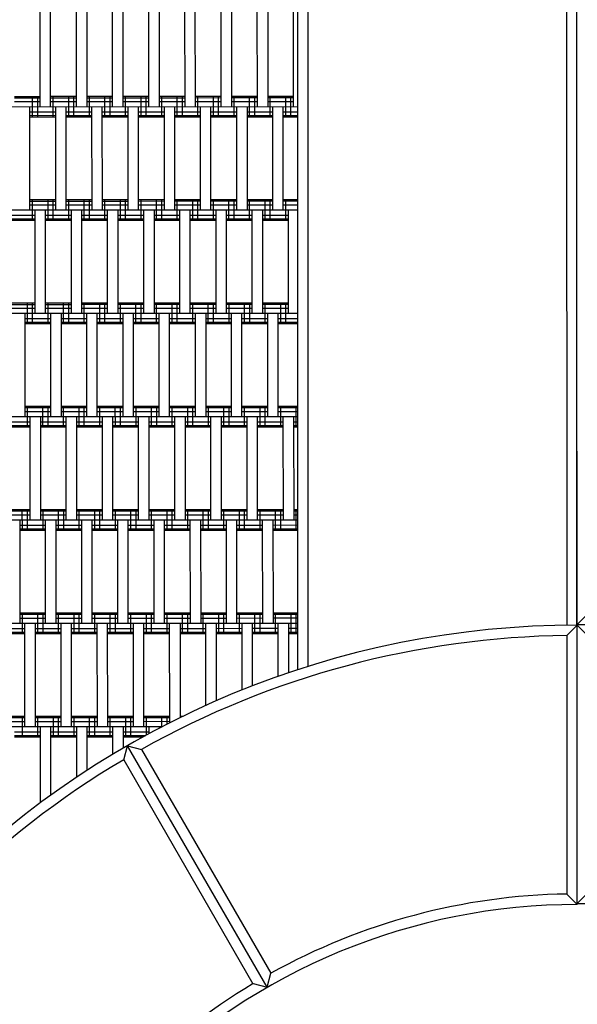
# Model space of a CAD drawing. Units: centimetres. Extents: x -2000 to 2000, y -1811 to 3989.
# Drawn here: x -364 to -311, y 298 to 394 of the extents above; entities that cross this region are included whole.
import ezdxf

# ---------------------------------------------------------------- set-up
doc = ezdxf.new("R2010")
doc.units = ezdxf.units.CM
doc.header["$MEASUREMENT"] = 0
doc.linetypes.add('GESTRICHELT_2', pattern=[165, 120, -45])
for name, color, linetype in [('LINARIUM_Nr_Pióra__7', 7, 'Continuous'), ('LINARIUM_WYMIAR_Nr_Pióra__1', 7, 'Continuous'), ('X-Nawierzchnie', 7, 'Continuous')]:
    doc.layers.add(name, color=color, linetype=linetype)

msp = doc.modelspace()

# ---------------------------------------------------------------- linework, layer by layer
at = {"layer": 'LINARIUM_Nr_Pióra__7', "linetype": 'Continuous'}
for p, q in [((-310.5792, 335.0294), (-310.5792, 433.0294)), ((-310.5397, 307.963), (-310.5792, 432.99)), ((-311.5706, 405.9553), (-311.5482, 334.9916)), ((-337.5643, 330.6716), (-337.5749, 403.6352)), ((-336.5643, 330.9924), (-336.5749, 403.8042)), ((-362.4817, 385.1893), (-362.4849, 395.1893)), ((-361.4817, 385.1896), (-361.4849, 395.1896)), ((-358.9817, 385.1904), (-358.9849, 395.1904)), ((-357.9849, 395.1907), (-357.9817, 385.1907)), ((-355.4817, 385.1915), (-355.4849, 395.1915)), ((-354.4849, 395.1918), (-354.4817, 385.1918)), ((-351.9817, 385.1926), (-351.9849, 395.1926)), ((-350.9849, 395.1929), (-350.9817, 385.193)), ((-348.4817, 385.1937), (-348.4849, 395.1937)), ((-347.4817, 385.1941), (-347.4849, 395.1941)), ((-344.9817, 385.1948), (-344.9849, 395.1948)), ((-343.9849, 395.1952), (-343.9817, 385.1952)), ((-341.4817, 385.196), (-341.4849, 395.196)), ((-340.4849, 395.1963), (-340.4817, 385.1963)), ((-337.9817, 385.1971), (-337.9849, 395.1971)), ((-364.982, 386.1885), (-362.482, 386.1893)), ((-364.982, 386.0546), (-362.482, 386.0553)), ((-363.2314, 384.1891), (-363.232, 386.1891)), ((-362.7314, 384.1892), (-362.732, 386.1892)), ((-361.482, 386.1896), (-358.982, 386.1904)), ((-361.482, 386.0557), (-358.982, 386.0564)), ((-361.2314, 384.1897), (-361.232, 386.1897)), ((-359.7314, 384.1902), (-359.732, 386.1902)), ((-359.2314, 384.1903), (-359.232, 386.1903)), ((-357.982, 386.1907), (-355.482, 386.1915)), ((-357.982, 386.0568), (-355.482, 386.0576)), ((-357.7314, 384.1908), (-357.732, 386.1908)), ((-356.2314, 384.1913), (-356.232, 386.1913)), ((-355.7314, 384.1915), (-355.732, 386.1915)), ((-354.482, 386.1918), (-351.982, 386.1926)), ((-354.482, 386.0579), (-351.982, 386.0587)), ((-354.2314, 384.1919), (-354.232, 386.1919)), ((-352.7314, 384.1924), (-352.732, 386.1924)), ((-352.2314, 384.1926), (-352.232, 386.1926)), ((-350.982, 386.193), (-348.482, 386.1937)), ((-350.982, 386.059), (-348.482, 386.0598)), ((-350.7314, 384.193), (-350.732, 386.193)), ((-349.2314, 384.1935), (-349.232, 386.1935)), ((-348.7314, 384.1937), (-348.732, 386.1937)), ((-347.482, 386.1941), (-344.982, 386.1948)), ((-347.482, 386.0601), (-344.982, 386.0609)), ((-347.2314, 384.1941), (-347.232, 386.1941)), ((-345.7314, 384.1946), (-345.732, 386.1946)), ((-345.2314, 384.1948), (-345.232, 386.1948)), ((-343.982, 386.1952), (-341.482, 386.196)), ((-343.982, 386.0612), (-341.482, 386.062)), ((-343.7314, 384.1952), (-343.732, 386.1952)), ((-342.2314, 384.1957), (-342.232, 386.1957)), ((-341.7314, 384.1959), (-341.732, 386.1959)), ((-340.482, 386.1963), (-337.982, 386.1971)), ((-340.482, 386.0623), (-337.982, 386.0631)), ((-340.2314, 384.1963), (-340.232, 386.1963)), ((-338.7314, 384.1968), (-338.732, 386.1968)), ((-338.2314, 384.197), (-338.232, 386.197)), ((-388.8975, 385.181), (-337.5641, 385.1972)), ((-364.9819, 385.6885), (-362.4819, 385.6893)), ((-363.4786, 375.189), (-363.4817, 385.189)), ((-361.4819, 385.6896), (-358.9819, 385.6904)), ((-360.9786, 375.1898), (-360.9817, 385.1898)), ((-359.9786, 375.1901), (-359.9817, 385.1901)), ((-357.9819, 385.6907), (-355.4819, 385.6915)), ((-357.4786, 375.1909), (-357.4817, 385.1909)), ((-356.4786, 375.1912), (-356.4817, 385.1912)), ((-354.4819, 385.6918), (-351.9819, 385.6926)), ((-353.9786, 375.192), (-353.9817, 385.192)), ((-352.9786, 375.1923), (-352.9817, 385.1923)), ((-350.9819, 385.693), (-348.4819, 385.6937)), ((-350.4786, 375.1931), (-350.4817, 385.1931)), ((-349.4786, 375.1934), (-349.4817, 385.1934)), ((-347.4819, 385.6941), (-344.9819, 385.6948)), ((-346.9786, 375.1942), (-346.9817, 385.1942)), ((-345.9786, 375.1945), (-345.9817, 385.1945)), ((-343.9819, 385.6952), (-341.4819, 385.696)), ((-343.4786, 375.1953), (-343.4817, 385.1953)), ((-342.4817, 385.1956), (-342.4786, 375.1956)), ((-340.4819, 385.6963), (-337.9819, 385.6971)), ((-339.9786, 375.1964), (-339.9817, 385.1964)), ((-338.9786, 375.1967), (-338.9817, 385.1967)), ((-363.4816, 384.689), (-360.9816, 384.6898)), ((-363.4814, 384.323), (-360.9814, 384.3238)), ((-363.4814, 384.189), (-360.9814, 384.1898)), ((-359.9816, 384.6901), (-357.4816, 384.6909)), ((-359.9814, 384.3241), (-357.4814, 384.3249)), ((-359.9814, 384.1901), (-357.4814, 384.1909)), ((-356.4816, 384.6912), (-353.9816, 384.692)), ((-356.4814, 384.3252), (-353.9814, 384.326)), ((-356.4814, 384.1912), (-353.9814, 384.192)), ((-352.9816, 384.6923), (-350.4816, 384.6931)), ((-352.9814, 384.3263), (-350.4814, 384.3271)), ((-352.9814, 384.1923), (-350.4814, 384.1931)), ((-349.4816, 384.6934), (-346.9816, 384.6942)), ((-349.4814, 384.3274), (-346.9814, 384.3282)), ((-349.4814, 384.1934), (-346.9814, 384.1942)), ((-345.9816, 384.6945), (-343.4816, 384.6953)), ((-345.9814, 384.3285), (-343.4814, 384.3293)), ((-345.9814, 384.1945), (-343.4814, 384.1953)), ((-342.4816, 384.6956), (-339.9816, 384.6964)), ((-342.4814, 384.3296), (-339.9814, 384.3304)), ((-342.4814, 384.1956), (-339.9814, 384.1964)), ((-338.9816, 384.6967), (-337.5639, 384.6972)), ((-338.9815, 384.3307), (-337.5638, 384.3312)), ((-338.9814, 384.1967), (-337.5638, 384.1972)), ((-363.4789, 376.189), (-360.9789, 376.1898)), ((-363.4788, 376.055), (-360.9788, 376.0558)), ((-363.4787, 375.689), (-360.9787, 375.6898)), ((-363.2282, 374.1891), (-363.2289, 376.1891)), ((-361.7282, 374.1896), (-361.7289, 376.1896)), ((-361.2282, 374.1897), (-361.2289, 376.1897)), ((-359.9789, 376.1901), (-357.4789, 376.1909)), ((-359.9788, 376.0561), (-357.4788, 376.0569)), ((-359.9787, 375.6901), (-357.4787, 375.6909)), ((-359.7282, 374.1902), (-359.7289, 376.1902)), ((-358.2282, 374.1907), (-358.2289, 376.1907)), ((-357.7282, 374.1908), (-357.7289, 376.1908)), ((-356.4789, 376.1912), (-353.9789, 376.192)), ((-356.4788, 376.0572), (-353.9788, 376.058)), ((-356.4787, 375.6912), (-353.9787, 375.692)), ((-356.2282, 374.1913), (-356.2289, 376.1913)), ((-354.7282, 374.1918), (-354.7289, 376.1918)), ((-354.2282, 374.1919), (-354.2289, 376.1919)), ((-352.9789, 376.1923), (-350.4789, 376.1931)), ((-352.9788, 376.0583), (-350.4788, 376.0591)), ((-352.9787, 375.6923), (-350.4787, 375.6931)), ((-352.7282, 374.1924), (-352.7289, 376.1924)), ((-351.2282, 374.1929), (-351.2289, 376.1929)), ((-350.7282, 374.193), (-350.7289, 376.193)), ((-349.4789, 376.1934), (-346.9789, 376.1942)), ((-349.4788, 376.0594), (-346.9788, 376.0602)), ((-349.4787, 375.6934), (-346.9787, 375.6942)), ((-349.2282, 374.1935), (-349.2289, 376.1935)), ((-347.7282, 374.194), (-347.7289, 376.194)), ((-347.2282, 374.1941), (-347.2289, 376.1941)), ((-345.9789, 376.1945), (-343.4789, 376.1953)), ((-345.9788, 376.0606), (-343.4788, 376.0613)), ((-345.9787, 375.6945), (-343.4787, 375.6953)), ((-345.7282, 374.1946), (-345.7289, 376.1946)), ((-344.2282, 374.1951), (-344.2289, 376.1951)), ((-343.7282, 374.1952), (-343.7289, 376.1952)), ((-342.4789, 376.1956), (-339.9789, 376.1964)), ((-342.4788, 376.0617), (-339.9788, 376.0625)), ((-342.4787, 375.6956), (-339.9787, 375.6964)), ((-342.2282, 374.1957), (-342.2289, 376.1957)), ((-340.7282, 374.1962), (-340.7289, 376.1962)), ((-340.2282, 374.1963), (-340.2289, 376.1963)), ((-338.9789, 376.1967), (-337.5613, 376.1972)), ((-338.9788, 376.0628), (-337.5612, 376.0632)), ((-338.9787, 375.6967), (-337.5611, 375.6972)), ((-338.7282, 374.1968), (-338.7289, 376.1968)), ((-404.2669, 375.1761), (-337.5609, 375.1972)), ((-365.4784, 374.6884), (-362.9784, 374.6892)), ((-362.9754, 365.1892), (-362.9786, 375.1892)), ((-361.9754, 365.1895), (-361.9786, 375.1895)), ((-361.9784, 374.6895), (-359.4784, 374.6903)), ((-359.4754, 365.1903), (-359.4786, 375.1903)), ((-358.4754, 365.1906), (-358.4786, 375.1906)), ((-358.4784, 374.6906), (-355.9784, 374.6914)), ((-355.9754, 365.1914), (-355.9786, 375.1914)), ((-354.9786, 375.1917), (-354.9754, 365.1917)), ((-354.9784, 374.6917), (-352.4784, 374.6925)), ((-352.4754, 365.1925), (-352.4786, 375.1925)), ((-351.4786, 375.1928), (-351.4754, 365.1928)), ((-351.4784, 374.6928), (-348.9784, 374.6936)), ((-348.9754, 365.1936), (-348.9786, 375.1936)), ((-347.9754, 365.1939), (-347.9786, 375.1939)), ((-347.9784, 374.6939), (-345.4784, 374.6947)), ((-345.4754, 365.1947), (-345.4786, 375.1947)), ((-344.4754, 365.195), (-344.4786, 375.195)), ((-344.4784, 374.695), (-341.9784, 374.6958)), ((-341.9754, 365.1958), (-341.9786, 375.1958)), ((-340.9786, 375.1961), (-340.9754, 365.1961)), ((-340.9784, 374.6961), (-338.4784, 374.6969)), ((-338.4754, 365.1969), (-338.4786, 375.1969)), ((-365.4783, 374.3223), (-362.9783, 374.3231)), ((-365.4782, 374.1884), (-362.9782, 374.1892)), ((-361.9783, 374.3235), (-359.4783, 374.3242)), ((-361.9782, 374.1895), (-359.4782, 374.1903)), ((-358.4783, 374.3246), (-355.9783, 374.3253)), ((-358.4782, 374.1906), (-355.9782, 374.1914)), ((-354.9783, 374.3257), (-352.4783, 374.3265)), ((-354.9782, 374.1917), (-352.4782, 374.1925)), ((-351.4783, 374.3268), (-348.9783, 374.3276)), ((-351.4782, 374.1928), (-348.9782, 374.1936)), ((-347.9783, 374.3279), (-345.4783, 374.3287)), ((-347.9782, 374.1939), (-345.4782, 374.1947)), ((-344.4783, 374.329), (-341.9783, 374.3298)), ((-344.4782, 374.195), (-341.9782, 374.1958)), ((-340.9783, 374.3301), (-338.4783, 374.3309)), ((-340.9782, 374.1961), (-338.4782, 374.1969)), ((-365.4757, 366.1884), (-362.9757, 366.1892)), ((-365.4757, 366.0544), (-362.9757, 366.0552)), ((-363.7251, 364.1889), (-363.7257, 366.1889)), ((-363.2251, 364.1891), (-363.2257, 366.1891)), ((-361.9757, 366.1895), (-359.4757, 366.1903)), ((-361.9757, 366.0555), (-359.4757, 366.0563)), ((-361.7251, 364.1896), (-361.7257, 366.1896)), ((-360.2251, 364.19), (-360.2257, 366.19)), ((-359.7251, 364.1902), (-359.7257, 366.1902)), ((-358.4757, 366.1906), (-355.9757, 366.1914)), ((-358.4757, 366.0566), (-355.9757, 366.0574)), ((-358.2251, 364.1907), (-358.2257, 366.1907)), ((-356.7251, 364.1911), (-356.7257, 366.1911)), ((-356.2251, 364.1913), (-356.2257, 366.1913)), ((-354.9757, 366.1917), (-352.4757, 366.1925)), ((-354.9757, 366.0577), (-352.4757, 366.0585)), ((-354.7251, 364.1918), (-354.7257, 366.1918)), ((-353.2251, 364.1922), (-353.2257, 366.1922)), ((-352.7251, 364.1924), (-352.7257, 366.1924)), ((-351.4757, 366.1928), (-348.9757, 366.1936)), ((-351.4757, 366.0588), (-348.9757, 366.0596)), ((-351.2251, 364.1929), (-351.2257, 366.1929)), ((-349.7251, 364.1933), (-349.7257, 366.1933)), ((-349.2251, 364.1935), (-349.2257, 366.1935)), ((-347.9757, 366.1939), (-345.4757, 366.1947)), ((-347.9757, 366.0599), (-345.4757, 366.0607)), ((-347.7251, 364.194), (-347.7257, 366.194)), ((-346.2251, 364.1945), (-346.2257, 366.1945)), ((-345.7251, 364.1946), (-345.7257, 366.1946)), ((-344.4757, 366.195), (-341.9757, 366.1958)), ((-344.4757, 366.061), (-341.9757, 366.0618)), ((-344.2251, 364.1951), (-344.2257, 366.1951)), ((-342.7251, 364.1956), (-342.7257, 366.1956)), ((-342.2251, 364.1957), (-342.2257, 366.1957)), ((-340.9757, 366.1961), (-338.4757, 366.1969)), ((-340.9757, 366.0621), (-338.4757, 366.0629)), ((-340.7251, 364.1962), (-340.7257, 366.1962)), ((-339.2251, 364.1967), (-339.2257, 366.1967)), ((-338.7251, 364.1968), (-338.7257, 366.1968)), ((-416.2177, 365.1723), (-337.5578, 365.1972)), ((-365.4756, 365.6884), (-362.9756, 365.6892)), ((-363.9754, 365.1888), (-363.9722, 355.1888)), ((-361.9756, 365.6895), (-359.4756, 365.6903)), ((-361.4722, 355.1896), (-361.4754, 365.1896)), ((-360.4754, 365.19), (-360.4722, 355.19)), ((-358.4756, 365.6906), (-355.9756, 365.6914)), ((-357.9722, 355.1907), (-357.9754, 365.1907)), ((-356.9722, 355.1911), (-356.9754, 365.1911)), ((-354.9756, 365.6917), (-352.4756, 365.6925)), ((-354.4722, 355.1918), (-354.4754, 365.1918)), ((-353.4722, 355.1922), (-353.4754, 365.1922)), ((-351.4756, 365.6928), (-348.9756, 365.6936)), ((-350.9722, 355.193), (-350.9754, 365.193)), ((-349.9722, 355.1933), (-349.9754, 365.1933)), ((-347.9756, 365.6939), (-345.4756, 365.6947)), ((-347.4722, 355.1941), (-347.4754, 365.1941)), ((-346.4754, 365.1944), (-346.4722, 355.1944)), ((-344.4756, 365.695), (-341.9756, 365.6958)), ((-343.9722, 355.1952), (-343.9754, 365.1952)), ((-342.9722, 355.1955), (-342.9754, 365.1955)), ((-340.9756, 365.6961), (-338.4756, 365.6969)), ((-340.4722, 355.1963), (-340.4754, 365.1963)), ((-339.4722, 355.1966), (-339.4754, 365.1966)), ((-363.9752, 364.6888), (-361.4752, 364.6896)), ((-363.9751, 364.3228), (-361.4751, 364.3236)), ((-363.9751, 364.1888), (-361.4751, 364.1896)), ((-360.4752, 364.69), (-357.9752, 364.6907)), ((-360.4751, 364.3239), (-357.9751, 364.3247)), ((-360.4751, 364.19), (-357.9751, 364.1907)), ((-356.9752, 364.6911), (-354.4752, 364.6918)), ((-356.9751, 364.325), (-354.4751, 364.3258)), ((-356.9751, 364.1911), (-354.4751, 364.1918)), ((-353.4752, 364.6922), (-350.9752, 364.693)), ((-353.4751, 364.3261), (-350.9751, 364.3269)), ((-353.4751, 364.1922), (-350.9751, 364.193)), ((-349.9752, 364.6933), (-347.4752, 364.6941)), ((-349.9751, 364.3272), (-347.4751, 364.328)), ((-349.9751, 364.1933), (-347.4751, 364.1941)), ((-346.4752, 364.6944), (-343.9752, 364.6952)), ((-346.4751, 364.3283), (-343.9751, 364.3291)), ((-346.4751, 364.1944), (-343.9751, 364.1952)), ((-342.9752, 364.6955), (-340.4752, 364.6963)), ((-342.9751, 364.3295), (-340.4751, 364.3302)), ((-342.9751, 364.1955), (-340.4751, 364.1963)), ((-339.4752, 364.6966), (-337.5576, 364.6972)), ((-339.4751, 364.3306), (-337.5575, 364.3312)), ((-339.4751, 364.1966), (-337.5575, 364.1972)), ((-363.9726, 356.1888), (-361.4726, 356.1896)), ((-363.9725, 356.0549), (-361.4725, 356.0557)), ((-363.9724, 355.6888), (-361.4724, 355.6896)), ((-363.7219, 354.1889), (-363.7226, 356.1889)), ((-362.2219, 354.1894), (-362.2226, 356.1894)), ((-361.7219, 354.1896), (-361.7226, 356.1896)), ((-360.4726, 356.19), (-357.9726, 356.1907)), ((-360.4725, 356.056), (-357.9725, 356.0568)), ((-360.4724, 355.69), (-357.9724, 355.6907)), ((-360.2219, 354.19), (-360.2226, 356.19)), ((-358.7219, 354.1905), (-358.7226, 356.1905)), ((-358.2219, 354.1907), (-358.2226, 356.1907)), ((-356.9726, 356.1911), (-354.4726, 356.1918)), ((-356.9725, 356.0571), (-354.4725, 356.0579)), ((-356.9724, 355.6911), (-354.4724, 355.6918)), ((-356.7219, 354.1911), (-356.7226, 356.1911)), ((-355.2219, 354.1916), (-355.2226, 356.1916)), ((-354.7219, 354.1918), (-354.7226, 356.1918)), ((-353.4726, 356.1922), (-350.9726, 356.193)), ((-353.4725, 356.0582), (-350.9725, 356.059)), ((-353.4724, 355.6922), (-350.9724, 355.693)), ((-353.2219, 354.1922), (-353.2226, 356.1922)), ((-351.7219, 354.1927), (-351.7226, 356.1927)), ((-351.2219, 354.1929), (-351.2226, 356.1929)), ((-349.9726, 356.1933), (-347.4726, 356.1941)), ((-349.9725, 356.0593), (-347.4725, 356.0601)), ((-349.9724, 355.6933), (-347.4724, 355.6941)), ((-349.7219, 354.1933), (-349.7226, 356.1933)), ((-348.2219, 354.1938), (-348.2226, 356.1938)), ((-347.7219, 354.194), (-347.7226, 356.194)), ((-346.4726, 356.1944), (-343.9726, 356.1952)), ((-346.4725, 356.0604), (-343.9725, 356.0612)), ((-346.4724, 355.6944), (-343.9724, 355.6952)), ((-346.2219, 354.1945), (-346.2226, 356.1945)), ((-344.7219, 354.1949), (-344.7226, 356.1949)), ((-344.2219, 354.1951), (-344.2226, 356.1951)), ((-342.9726, 356.1955), (-340.4726, 356.1963)), ((-342.9725, 356.0615), (-340.4725, 356.0623)), ((-342.9724, 355.6955), (-340.4724, 355.6963)), ((-342.7219, 354.1956), (-342.7226, 356.1956)), ((-341.2219, 354.196), (-341.2226, 356.196)), ((-340.7219, 354.1962), (-340.7226, 356.1962)), ((-339.4726, 356.1966), (-337.5549, 356.1972)), ((-339.4725, 356.0626), (-337.5549, 356.0632)), ((-339.4724, 355.6966), (-337.5548, 355.6972)), ((-339.2219, 354.1967), (-339.2226, 356.1967)), ((-337.7219, 354.1971), (-337.7226, 356.1971)), ((-421.7145, 355.1706), (-337.5546, 355.1972)), ((-365.9721, 354.6882), (-363.4721, 354.689)), ((-363.4691, 345.189), (-363.4722, 355.189)), ((-362.4722, 355.1893), (-362.4691, 345.1893)), ((-362.4721, 354.6893), (-359.9721, 354.6901)), ((-359.9691, 345.1901), (-359.9722, 355.1901)), ((-358.9722, 355.1904), (-358.9691, 345.1904)), ((-358.9721, 354.6904), (-356.4721, 354.6912)), ((-356.4691, 345.1912), (-356.4722, 355.1912)), ((-355.4691, 345.1915), (-355.4722, 355.1915)), ((-355.4721, 354.6915), (-352.9721, 354.6923)), ((-352.9691, 345.1923), (-352.9722, 355.1923)), ((-351.9722, 355.1926), (-351.9691, 345.1926)), ((-351.9721, 354.6926), (-349.4721, 354.6934)), ((-349.4691, 345.1934), (-349.4722, 355.1934)), ((-348.4722, 355.1937), (-348.4691, 345.1937)), ((-348.4721, 354.6937), (-345.9721, 354.6945)), ((-345.9691, 345.1945), (-345.9722, 355.1945)), ((-344.9722, 355.1948), (-344.9691, 345.1948)), ((-344.9721, 354.6948), (-342.4721, 354.6956)), ((-342.4691, 345.1956), (-342.4722, 355.1956)), ((-341.4691, 345.196), (-341.4722, 355.196)), ((-341.4721, 354.696), (-338.9721, 354.6967)), ((-338.9691, 345.1967), (-338.9722, 355.1967)), ((-337.9722, 355.1971), (-337.9691, 345.1971)), ((-337.9721, 354.6971), (-337.5545, 354.6972)), ((-365.972, 354.3222), (-363.472, 354.323)), ((-365.9719, 354.1882), (-363.4719, 354.189)), ((-362.472, 354.3233), (-359.972, 354.3241)), ((-362.4719, 354.1893), (-359.9719, 354.1901)), ((-358.972, 354.3244), (-356.472, 354.3252)), ((-358.9719, 354.1904), (-356.4719, 354.1912)), ((-355.472, 354.3255), (-352.972, 354.3263)), ((-355.4719, 354.1915), (-352.9719, 354.1923)), ((-351.972, 354.3266), (-349.472, 354.3274)), ((-351.9719, 354.1926), (-349.4719, 354.1934)), ((-348.472, 354.3277), (-345.972, 354.3285)), ((-348.4719, 354.1937), (-345.9719, 354.1945)), ((-344.972, 354.3288), (-342.472, 354.3296)), ((-344.9719, 354.1948), (-342.4719, 354.1956)), ((-341.472, 354.3299), (-338.972, 354.3307)), ((-341.4719, 354.196), (-338.9719, 354.1967)), ((-337.972, 354.331), (-337.5544, 354.3312)), ((-337.9719, 354.1971), (-337.5543, 354.1972)), ((-365.9694, 346.1882), (-363.4694, 346.189)), ((-365.9694, 346.0542), (-363.4694, 346.055)), ((-364.2188, 344.1888), (-364.2194, 346.1888)), ((-363.7188, 344.1889), (-363.7194, 346.1889)), ((-362.4694, 346.1893), (-359.9694, 346.1901)), ((-362.4694, 346.0553), (-359.9694, 346.0561)), ((-362.2188, 344.1894), (-362.2194, 346.1894)), ((-360.7188, 344.1899), (-360.7194, 346.1899)), ((-360.2188, 344.19), (-360.2194, 346.19)), ((-358.9694, 346.1904), (-356.4694, 346.1912)), ((-358.9694, 346.0565), (-356.4694, 346.0572)), ((-358.7188, 344.1905), (-358.7194, 346.1905)), ((-357.2188, 344.191), (-357.2194, 346.191)), ((-356.7188, 344.1911), (-356.7194, 346.1911)), ((-355.4694, 346.1915), (-352.9694, 346.1923)), ((-355.4694, 346.0576), (-352.9694, 346.0583)), ((-355.2188, 344.1916), (-355.2194, 346.1916)), ((-353.7188, 344.1921), (-353.7194, 346.1921)), ((-353.2188, 344.1922), (-353.2194, 346.1922)), ((-351.9694, 346.1926), (-349.4694, 346.1934)), ((-351.9694, 346.0587), (-349.4694, 346.0595)), ((-351.7188, 344.1927), (-351.7194, 346.1927)), ((-350.2188, 344.1932), (-350.2194, 346.1932)), ((-349.7188, 344.1933), (-349.7194, 346.1933)), ((-348.4694, 346.1937), (-345.9694, 346.1945)), ((-348.4694, 346.0598), (-345.9694, 346.0606)), ((-348.2188, 344.1938), (-348.2194, 346.1938)), ((-346.7188, 344.1943), (-346.7194, 346.1943)), ((-346.2188, 344.1945), (-346.2194, 346.1945)), ((-344.9694, 346.1948), (-342.4694, 346.1956)), ((-344.9694, 346.0609), (-342.4694, 346.0617)), ((-344.7188, 344.1949), (-344.7194, 346.1949)), ((-343.2188, 344.1954), (-343.2194, 346.1954)), ((-342.7188, 344.1956), (-342.7194, 346.1956)), ((-341.4694, 346.196), (-338.9694, 346.1967)), ((-341.4694, 346.062), (-338.9694, 346.0628)), ((-341.2188, 344.196), (-341.2194, 346.196)), ((-339.7188, 344.1965), (-339.7194, 346.1965)), ((-339.2188, 344.1967), (-339.2194, 346.1967)), ((-337.9694, 346.1971), (-337.5518, 346.1972)), ((-337.9694, 346.0631), (-337.5517, 346.0632)), ((-337.7188, 344.1971), (-337.7194, 346.1971)), ((-423.7113, 345.17), (-337.5515, 345.1972)), ((-365.9692, 345.6882), (-363.4692, 345.689)), ((-364.4691, 345.1887), (-364.4659, 335.1887)), ((-362.4692, 345.6893), (-359.9692, 345.6901)), ((-361.9659, 335.1895), (-361.9691, 345.1895)), ((-360.9691, 345.1898), (-360.9659, 335.1898)), ((-358.9692, 345.6904), (-356.4692, 345.6912)), ((-358.4659, 335.1906), (-358.4691, 345.1906)), ((-357.4659, 335.1909), (-357.4691, 345.1909)), ((-355.4692, 345.6915), (-352.9692, 345.6923)), ((-354.9659, 335.1917), (-354.9691, 345.1917)), ((-353.9659, 335.192), (-353.9691, 345.192)), ((-351.9692, 345.6926), (-349.4692, 345.6934)), ((-351.4659, 335.1928), (-351.4691, 345.1928)), ((-350.4659, 335.1931), (-350.4691, 345.1931)), ((-348.4692, 345.6937), (-345.9692, 345.6945)), ((-347.9659, 335.1939), (-347.9691, 345.1939)), ((-346.9691, 345.1942), (-346.9659, 335.1942)), ((-344.9692, 345.6948), (-342.4692, 345.6956)), ((-344.4659, 335.195), (-344.4691, 345.195)), ((-343.4659, 335.1953), (-343.4691, 345.1953)), ((-341.4692, 345.696), (-338.9692, 345.6967)), ((-340.9659, 335.1961), (-340.9691, 345.1961)), ((-339.9691, 345.1964), (-339.9659, 335.1964)), ((-337.9692, 345.6971), (-337.5516, 345.6972)), ((-364.4689, 344.6887), (-361.9689, 344.6895)), ((-364.4688, 344.3227), (-361.9688, 344.3235)), ((-364.4688, 344.1887), (-361.9688, 344.1895)), ((-360.9689, 344.6898), (-358.4689, 344.6906)), ((-360.9688, 344.3238), (-358.4688, 344.3246)), ((-360.9688, 344.1898), (-358.4688, 344.1906)), ((-357.4689, 344.6909), (-354.9689, 344.6917)), ((-357.4688, 344.3249), (-354.9688, 344.3257)), ((-357.4688, 344.1909), (-354.9688, 344.1917)), ((-353.9689, 344.692), (-351.4689, 344.6928)), ((-353.9688, 344.326), (-351.4688, 344.3268)), ((-353.9688, 344.192), (-351.4688, 344.1928)), ((-350.4689, 344.6931), (-347.9689, 344.6939)), ((-350.4688, 344.3271), (-347.9688, 344.3279)), ((-350.4688, 344.1931), (-347.9688, 344.1939)), ((-346.9689, 344.6942), (-344.4689, 344.695)), ((-346.9688, 344.3282), (-344.4688, 344.329)), ((-346.9688, 344.1942), (-344.4688, 344.195)), ((-343.4689, 344.6953), (-340.9689, 344.6961)), ((-343.4688, 344.3293), (-340.9688, 344.3301)), ((-343.4688, 344.1953), (-340.9688, 344.1961)), ((-339.9689, 344.6964), (-337.5513, 344.6972)), ((-339.9688, 344.3304), (-337.5512, 344.3312)), ((-339.9688, 344.1964), (-337.5512, 344.1972)), ((-364.4662, 336.1887), (-361.9662, 336.1895)), ((-364.4662, 336.0547), (-361.9662, 336.0555)), ((-364.4661, 335.6887), (-361.9661, 335.6895)), ((-364.2156, 334.1888), (-364.2162, 336.1888)), ((-362.7156, 334.1892), (-362.7162, 336.1892)), ((-362.2156, 334.1894), (-362.2162, 336.1894)), ((-360.9662, 336.1898), (-358.4662, 336.1906)), ((-360.9662, 336.0558), (-358.4662, 336.0566)), ((-360.9661, 335.6898), (-358.4661, 335.6906)), ((-360.7156, 334.1899), (-360.7162, 336.1899)), ((-359.2156, 334.1903), (-359.2162, 336.1903)), ((-358.7156, 334.1905), (-358.7162, 336.1905)), ((-357.4662, 336.1909), (-354.9662, 336.1917)), ((-357.4662, 336.0569), (-354.9662, 336.0577)), ((-357.4661, 335.6909), (-354.9661, 335.6917)), ((-357.2156, 334.191), (-357.2162, 336.191)), ((-355.7156, 334.1915), (-355.7162, 336.1915)), ((-355.2156, 334.1916), (-355.2162, 336.1916)), ((-353.9662, 336.192), (-351.4662, 336.1928)), ((-353.9662, 336.058), (-351.4662, 336.0588)), ((-353.9661, 335.692), (-351.4661, 335.6928)), ((-353.7156, 334.1921), (-353.7162, 336.1921)), ((-352.2156, 334.1926), (-352.2162, 336.1926)), ((-351.7156, 334.1927), (-351.7162, 336.1927)), ((-350.4662, 336.1931), (-347.9662, 336.1939)), ((-350.4662, 336.0591), (-347.9662, 336.0599)), ((-350.4661, 335.6931), (-347.9661, 335.6939)), ((-350.2156, 334.1932), (-350.2162, 336.1932)), ((-348.7156, 334.1937), (-348.7162, 336.1937)), ((-348.2156, 334.1938), (-348.2162, 336.1938)), ((-346.9662, 336.1942), (-344.4662, 336.195)), ((-346.9662, 336.0602), (-344.4662, 336.061)), ((-346.9661, 335.6942), (-344.4661, 335.695)), ((-346.7156, 334.1943), (-346.7162, 336.1943)), ((-345.2156, 334.1948), (-345.2162, 336.1948)), ((-344.7156, 334.1949), (-344.7162, 336.1949)), ((-343.4662, 336.1953), (-340.9662, 336.1961)), ((-343.4662, 336.0613), (-340.9662, 336.0621)), ((-343.4661, 335.6953), (-340.9661, 335.6961)), ((-343.2156, 334.1954), (-343.2162, 336.1954)), ((-341.7156, 334.1959), (-341.7162, 336.1959)), ((-341.2156, 334.196), (-341.2162, 336.196)), ((-339.9662, 336.1964), (-337.5486, 336.1972)), ((-339.9662, 336.0625), (-337.5486, 336.0632)), ((-339.9661, 335.6964), (-337.5485, 335.6972)), ((-339.7156, 334.1965), (-339.7162, 336.1965)), ((-338.2156, 334.197), (-338.2162, 336.197)), ((-337.7156, 334.1971), (-337.7162, 336.1971)), ((-310.5792, 335.0294), (-309.5792, 336.0294)), ((-429.2082, 335.1682), (-337.5483, 335.1972)), ((-366.4658, 334.6881), (-363.9658, 334.6888)), ((-363.9628, 325.1888), (-363.9659, 335.1888)), ((-362.9659, 335.1892), (-362.9628, 325.1892)), ((-362.9658, 334.6892), (-360.4658, 334.69)), ((-360.4628, 325.19), (-360.4659, 335.19)), ((-359.4628, 325.1903), (-359.4659, 335.1903)), ((-359.4658, 334.6903), (-356.9658, 334.6911)), ((-356.9628, 325.1911), (-356.9659, 335.1911)), ((-355.9628, 325.1914), (-355.9659, 335.1914)), ((-355.9658, 334.6914), (-353.4658, 334.6922)), ((-353.4628, 325.1922), (-353.4659, 335.1922)), ((-352.4628, 325.1925), (-352.4659, 335.1925)), ((-352.4658, 334.6925), (-349.9658, 334.6933)), ((-349.9629, 325.5478), (-349.9659, 335.1933)), ((-348.9659, 335.1936), (-348.963, 326.0481)), ((-348.9658, 334.6936), (-346.4658, 334.6944)), ((-346.4634, 327.2309), (-346.4659, 335.1944)), ((-345.4659, 335.1947), (-345.4636, 327.6765)), ((-345.4658, 334.6947), (-342.9658, 334.6955)), ((-342.9639, 328.7271), (-342.9659, 335.1955)), ((-341.964, 329.1213), (-341.9659, 335.1958)), ((-341.9658, 334.6958), (-339.4658, 334.6966)), ((-339.4643, 330.0468), (-339.4659, 335.1966)), ((-338.4659, 335.1969), (-338.4644, 330.3924)), ((-338.4658, 334.6969), (-337.5482, 334.6972)), ((-311.5479, 333.9969), (-310.5483, 334.9972)), ((-212.5792, 335.0294), (-310.5792, 335.0294)), ((-310.5595, 335.0294), (-310.5595, 308.0294)), ((-309.5595, 334.0294), (-310.5595, 335.0294)), ((-366.4657, 334.322), (-363.9657, 334.3228)), ((-366.4656, 334.1881), (-363.9656, 334.1888)), ((-362.9657, 334.3231), (-360.4657, 334.3239)), ((-362.9656, 334.1892), (-360.4656, 334.19)), ((-359.4657, 334.3242), (-356.9657, 334.325)), ((-359.4656, 334.1903), (-356.9656, 334.1911)), ((-355.9657, 334.3253), (-353.4657, 334.3261)), ((-355.9656, 334.1914), (-353.4656, 334.1922)), ((-352.4657, 334.3265), (-349.9657, 334.3272)), ((-352.4656, 334.1925), (-349.9656, 334.1933)), ((-348.9657, 334.3276), (-346.4657, 334.3283)), ((-348.9656, 334.1936), (-346.4656, 334.1944)), ((-345.4657, 334.3287), (-342.9657, 334.3295)), ((-345.4656, 334.1947), (-342.9656, 334.1955)), ((-341.9657, 334.3298), (-339.4657, 334.3306)), ((-341.9656, 334.1958), (-339.4656, 334.1966)), ((-338.4657, 334.3309), (-337.548, 334.3312)), ((-338.4656, 334.1969), (-337.548, 334.1972)), ((-311.5479, 333.9969), (-311.5398, 308.9784)), ((-366.4631, 326.1881), (-363.9631, 326.1888)), ((-366.463, 326.0541), (-363.963, 326.0549)), ((-364.2125, 324.1888), (-364.2131, 326.1888)), ((-362.9631, 326.1892), (-360.4631, 326.19)), ((-362.963, 326.0552), (-360.463, 326.056)), ((-362.7125, 324.1892), (-362.7131, 326.1892)), ((-361.2125, 324.1897), (-361.2131, 326.1897)), ((-360.7125, 324.1899), (-360.7131, 326.1899)), ((-359.4631, 326.1903), (-356.9631, 326.1911)), ((-359.463, 326.0563), (-356.963, 326.0571)), ((-359.2125, 324.1903), (-359.2131, 326.1903)), ((-357.7125, 324.1908), (-357.7131, 326.1908)), ((-357.2125, 324.191), (-357.2131, 326.191)), ((-355.9631, 326.1914), (-353.4631, 326.1922)), ((-355.963, 326.0574), (-353.463, 326.0582)), ((-355.7125, 324.1915), (-355.7131, 326.1915)), ((-354.2125, 324.1919), (-354.2131, 326.1919)), ((-353.7125, 324.1921), (-353.7131, 326.1921)), ((-352.4631, 326.1925), (-349.9631, 326.1933)), ((-352.463, 326.0585), (-349.963, 326.0593)), ((-352.2125, 324.3618), (-352.2131, 326.1926)), ((-350.7128, 325.1641), (-350.7131, 326.193)), ((-350.2128, 325.4199), (-350.2131, 326.1932)), ((-348.9631, 326.1936), (-348.668, 326.1937)), ((-434.705, 325.1665), (-350.6562, 325.1931)), ((-366.4629, 325.6881), (-363.9629, 325.6888)), ((-362.9629, 325.6892), (-360.4629, 325.69)), ((-362.4604, 317.801), (-362.4628, 325.1893)), ((-361.4607, 318.5339), (-361.4628, 325.1896)), ((-359.4629, 325.6903), (-356.9629, 325.6911)), ((-358.9612, 320.2706), (-358.9628, 325.1904)), ((-357.9614, 320.9309), (-357.9628, 325.1907)), ((-355.9629, 325.6914), (-353.4629, 325.6922)), ((-355.4619, 322.497), (-355.4628, 325.1915)), ((-354.4628, 325.1918), (-354.4621, 323.0865)), ((-352.4629, 325.6925), (-349.9629, 325.6933)), ((-351.9626, 324.4991), (-351.9628, 325.1926)), ((-350.9627, 325.0316), (-350.9628, 325.193)), ((-364.9626, 324.6885), (-362.4626, 324.6893)), ((-364.9625, 324.3225), (-362.4625, 324.3233)), ((-364.9625, 324.1885), (-362.4625, 324.1893)), ((-361.4626, 324.6896), (-358.9626, 324.6904)), ((-361.4625, 324.3236), (-358.9625, 324.3244)), ((-361.4625, 324.1896), (-358.9625, 324.1904)), ((-357.9626, 324.6907), (-355.4626, 324.6915)), ((-357.9625, 324.3247), (-355.4625, 324.3255)), ((-357.9625, 324.1907), (-355.4625, 324.1915)), ((-354.4626, 324.6918), (-351.9626, 324.6926)), ((-354.4625, 324.3258), (-352.2769, 324.3265)), ((-354.4625, 324.1918), (-352.521, 324.1925)), ((-354.4155, 321.9781), (-354.04, 323.3271)), ((-340.5326, 299.9487), (-354.04, 323.3271)), ((-354.04, 323.3271), (-352.6834, 322.978)), ((-352.6834, 322.978), (-340.1671, 301.315)), ((-354.4155, 321.9781), (-341.9059, 300.2975)), ((-311.5398, 308.9784), (-310.5397, 307.963)), ((-310.5595, 308.0294), (-309.5595, 309.0294)), ((-185.5792, 308.0294), (-310.5595, 308.0294)), ((-340.5326, 299.9487), (-340.1671, 301.315)), ((-341.8964, 300.3033), (-340.5326, 299.9487))]:
    msp.add_line(p, q, dxfattribs=at)
for radius, start, end in [(184.9891, 90.007238, 180.019221), (158.9754, 90.365835, 119.647401), (157.9577, 90.005384, 180.016775), (86.9964, 89.995012, 180.018094), (86.0018, 90.660975, 119.330429), (86.0018, 120.662855, 149.339863), (60.9854, 90.924453, 119.048325), (59.9621, 89.984624, 180.018094), (60.9735, 120.9308, 149.061442)]:
    msp.add_arc((-310.5558, 248.0009), radius, start, end, dxfattribs=at)
at = {"layer": 'LINARIUM_WYMIAR_Nr_Pióra__1', "color": 1, "linetype": 'GESTRICHELT_2', "lineweight": 18, "flags": 128}
msp.add_lwpolyline([(-303.8586, 560.0524, 0.4181286), (-617.7346, 251.8435), (-618.447, 126.8455, 0.3150972), (-416.3499, -165.5379, 0.2213378), (-232.393, -351.5912, 0.3127823), (55.0632, -556.9705), (305.0394, -558.3952, 0.4173299), (619.3913, -251.5166), (620.114, -125.2017, 0.31512), (417.9994, 167.1952, 0.2213162), (234.0624, 353.2356, 0.3151004), (-56.0057, 558.6471)], format="xyb", close=True, dxfattribs=at)
at = {"layer": 'X-Nawierzchnie', "color": 89, "linetype": 'Continuous', "lineweight": 18, "flags": 128}
for points in [[(-495.4821, 122.9388), (-495.5449, 247.9388, -0.4065225), (-310.5792, 432.99), (-60.5792, 432.99, -0.4146486), (124.4095, 248.0013, -0.4143884), (309.4691, 63.044, -0.4142748), (494.4932, -121.9487), (494.4466, -246.9918, -0.4142748), (309.4246, -431.9867), (59.405, -431.9904, -0.414371), (-125.5119, -246.9371, -0.4142748), (-310.5361, -61.9444, -0.4142213)], [(-370.518, 247.9819), (-370.5449, 247.9819), (-370.5449, 247.9622), (-370.5215, 123.0016), (-370.4551, 123.0017, 0.4141017), (-310.5208, 63.0347, -0.4141345), (-125.5551, 247.9972), (-125.5551, 248.0367), (-0.582, 248.0367), (-0.582, 248.0403, 0.4143847), (-60.5792, 308.0025), (-60.5792, 308.0294), (-185.5595, 308.0294), (-185.5792, 308.0294), (-310.5398, 308.0294), (-310.5397, 307.963, 0.4143847)]]:
    msp.add_lwpolyline(points, format="xyb", close=True, dxfattribs=at)

doc.saveas('drawing.dxf')
